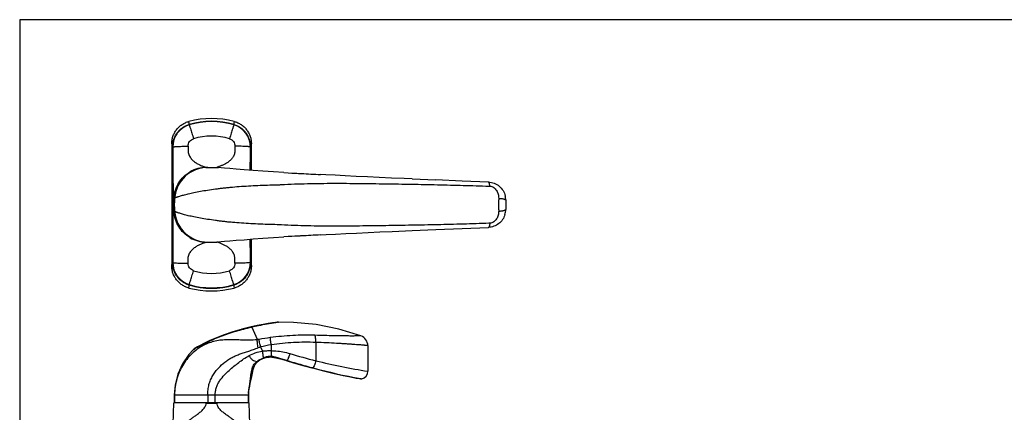
# Model space of a CAD drawing. Units: millimetres. Extents: x 1466 to 2060, y 195 to 615.
# Drawn here: x 1466 to 1849, y 463 to 615 of the extents above; entities that cross this region are included whole.
import ezdxf

# ---------------------------------------------------------------- set-up
doc = ezdxf.new("R2010")
doc.units = ezdxf.units.MM

msp = doc.modelspace()

# ---------------------------------------------------------------- linework, layer by layer
for p, q in [((1465.82855, 615.14555), (1465.82855, 195.14555)), ((2059.82855, 615.14555), (1465.82855, 615.14555))]:
    msp.add_line(p, q)
at = {"color": 7, "linetype": 'Continuous'}
for p, q in [((1531.78457, 574.32105), (1531.76492, 574.31519)), ((1549.20407, 574.31519), (1549.18441, 574.32105)), ((1524.98449, 566.86766), (1524.98449, 519.58304)), ((1525.33333, 565.76424), (1525.33333, 520.68646)), ((1525.36434, 565.6664), (1525.36434, 520.78429)), ((1555.60465, 556.61702), (1555.60465, 565.6664)), ((1555.63565, 556.61456), (1555.63565, 565.76424)), ((1555.98449, 556.58696), (1555.98449, 566.86766)), ((1538.42007, 557.72535), (1542.54891, 557.72535)), ((1541.91818, 557.72535), (1543.14796, 557.66705)), ((1544.17489, 557.57348), (1543.14795, 557.66705)), ((1618.57804, 553.25181), (1627.75006, 552.85424)), ((1525.87596, 541.2523), (1525.87596, 545.1984)), ((1654.98449, 545.03282), (1654.98449, 541.41788)), ((1638.00384, 534.02171), (1648.24912, 534.42604)), ((1541.91818, 528.72535), (1543.14804, 528.78365)), ((1555.60465, 520.78429), (1555.60465, 529.83367)), ((1555.63565, 520.68646), (1555.63565, 529.83612)), ((1555.98449, 519.58304), (1555.98449, 529.86372)), ((1564.56139, 530.48387), (1568.55788, 530.72418)), ((1538.42007, 528.72535), (1542.54891, 528.72535)), ((1531.76491, 512.13551), (1531.78457, 512.12965)), ((1549.18441, 512.12965), (1549.20406, 512.13551)), ((1552.34757, 494.82253), (1548.72374, 493.79532)), ((1555.91816, 495.69992), (1552.32635, 494.81699)), ((1555.91816, 495.69991), (1555.91832, 495.69995)), ((1558.30333, 496.22917), (1555.91832, 495.69995)), ((1560.61004, 496.68482), (1558.27274, 496.22275)), ((1562.5845, 497.02883), (1560.57378, 496.6781)), ((1564.20209, 497.27793), (1562.54603, 497.02255)), ((1565.37442, 497.43956), (1564.16647, 497.27276)), ((1566.02971, 497.52285), (1565.34745, 497.43602)), ((1566.23108, 497.54743), (1566.01939, 497.52159)), ((1566.53477, 497.5689), (1566.23108, 497.54743)), ((1542.43861, 491.53943), (1539.82672, 490.40045)), ((1545.42715, 492.69475), (1542.42396, 491.53338)), ((1548.74295, 493.80124), (1545.41016, 492.68862)), ((1534.32918, 487.61188), (1534.11477, 487.49283)), ((1534.98253, 487.9701), (1534.32918, 487.61188)), ((1536.09733, 488.5651), (1534.97958, 487.9685)), ((1537.71117, 489.3891), (1536.0908, 488.56168)), ((1539.83895, 490.40607), (1537.70148, 489.38428)), ((1601.30558, 488.45246), (1601.30558, 478.47627)), ((1558.65089, 482.4354), (1559.30351, 482.93402)), ((1559.30351, 482.93402), (1560.1766, 483.35489)), ((1560.157, 483.34776), (1560.84102, 483.57004)), ((1560.83938, 483.56951), (1560.83983, 483.56965)), ((1560.83982, 483.56966), (1561.71872, 483.8232)), ((1560.84101, 483.57005), (1560.84141, 483.57017)), ((1563.61211, 484.03728), (1563.61204, 484.03729)), ((1563.61211, 484.03729), (1563.90541, 484.00522)), ((1563.90526, 484.00524), (1565.48759, 483.75068)), ((1567.27462, 483.36233), (1567.28566, 483.35992)), ((1568.69435, 482.96994), (1569.00348, 482.87534)), ((1568.9801, 482.88254), (1569.55903, 482.70214)), ((1556.53349, 478.38805), (1556.72475, 479.13166)), ((1556.72159, 479.12072), (1556.96583, 479.91843)), ((1556.96208, 479.90745), (1557.23072, 480.63529)), ((1557.23073, 480.63529), (1557.23102, 480.63601)), ((1557.23112, 480.63597), (1557.47556, 481.10218)), ((1558.01147, 481.79753), (1558.65164, 482.43615)), ((1558.65079, 482.43539), (1558.65164, 482.43615)), ((1569.53571, 482.70951), (1569.91753, 482.58767)), ((1569.89455, 482.59501), (1570.25697, 482.48119)), ((1570.23746, 482.4872), (1570.32041, 482.46166)), ((1570.32041, 482.46166), (1570.32028, 482.4617)), ((1570.3204, 482.46166), (1573.30964, 481.56536)), ((1573.30964, 481.56536), (1576.54349, 480.64144)), ((1579.45996, 479.84851), (1579.77809, 479.76369)), ((1579.77809, 479.76369), (1584.04191, 478.66308)), ((1556.00997, 475.82404), (1556.24901, 477.05582)), ((1556.12512, 476.41836), (1556.24677, 477.04495)), ((1556.24677, 477.04495), (1556.38206, 477.71011)), ((1556.37964, 477.69919), (1556.53619, 478.39889)), ((1584.02476, 478.66734), (1588.15556, 477.6788)), ((1588.14412, 477.68143), (1591.71317, 476.88806)), ((1591.70967, 476.88878), (1594.60464, 476.28619)), ((1594.60372, 476.28637), (1596.73365, 475.86625)), ((1596.73304, 475.86637), (1598.03495, 475.61922)), ((1598.03461, 475.61928), (1598.47237, 475.53782)), ((1554.99252, 470.89069), (1555.10071, 471.53411)), ((1555.0977, 471.51801), (1555.21616, 472.11529)), ((1555.21314, 472.10092), (1555.33523, 472.66608)), ((1555.33229, 472.65292), (1555.57006, 473.71513)), ((1555.5675, 473.70374), (1555.6834, 474.231)), ((1525.98449, 469.28367), (1525.98449, 466.28367)), ((1554.86748, 469.28367), (1554.98449, 469.28367)), ((1554.98449, 469.28367), (1555.05326, 471.25297)), ((1554.98449, 466.28367), (1554.98449, 469.28367)), ((1525.36434, 453.08367), (1525.87596, 466.28367)), ((1555.09303, 466.28367), (1525.87596, 466.28367)), ((1555.60465, 453.08367), (1555.09302, 466.28367))]:
    msp.add_line(p, q, dxfattribs=at)
at = {"color": 9, "linetype": 'Continuous'}
for p, q in [((1531.78457, 574.32105), (1531.78802, 574.255)), ((1532.25525, 572.87228), (1532.26879, 572.82993)), ((1548.71373, 572.87228), (1548.70019, 572.82993)), ((1549.18441, 574.32105), (1549.18096, 574.255)), ((1525.36434, 565.6664), (1525.36907, 565.65146)), ((1525.36907, 565.65146), (1525.36912, 565.66583)), ((1525.36907, 565.65146), (1525.37234, 564.04498)), ((1531.36457, 565.96548), (1531.36783, 564.359)), ((1549.60441, 565.96548), (1549.60115, 564.359)), ((1555.59991, 565.65146), (1555.59665, 564.04498)), ((1555.59986, 565.66583), (1555.59991, 565.65146)), ((1555.60465, 565.6664), (1555.59991, 565.65146)), ((1566.95794, 551.0155), (1567.01096, 551.0171)), ((1648.4232, 550.45107), (1648.76566, 550.4394)), ((1567.01096, 535.4336), (1566.95794, 535.43519)), ((1648.76566, 536.0113), (1648.4232, 535.99962)), ((1525.36907, 520.79924), (1525.37234, 522.40572)), ((1531.36457, 520.48522), (1531.36783, 522.0917)), ((1549.60441, 520.48522), (1549.60115, 522.0917)), ((1555.59991, 520.79924), (1555.59665, 522.40572)), ((1525.36434, 520.78429), (1525.36907, 520.79924)), ((1525.36912, 520.78486), (1525.36907, 520.79924)), ((1555.59991, 520.79924), (1555.59986, 520.78486)), ((1555.60465, 520.78429), (1555.59991, 520.79924)), ((1532.25525, 513.57842), (1532.26879, 513.62077)), ((1548.71373, 513.57842), (1548.70019, 513.62077)), ((1531.78457, 512.12965), (1531.78802, 512.19569)), ((1549.18441, 512.12965), (1549.18096, 512.19569)), ((1555.91832, 495.69995), (1556.11604, 495.68471)), ((1555.93431, 495.64141), (1556.11601, 495.6847)), ((1556.11601, 495.6847), (1558.22447, 490.98837)), ((1566.26231, 497.53546), (1566.53477, 497.5689)), ((1558.22447, 490.98837), (1558.3267, 490.76204)), ((1533.44322, 486.98341), (1534.13662, 487.37135)), ((1534.86834, 487.77308), (1534.93196, 487.80763)), ((1559.60043, 487.93386), (1560.30572, 486.36495)), ((1563.73416, 488.76217), (1563.73415, 486.50828)), ((1581.06101, 489.69884), (1581.06106, 482.56132)), ((1563.73418, 486.50828), (1563.69307, 484.38338)), ((1568.72783, 483.07324), (1568.80728, 483.04629)), ((1569.5304, 482.80444), (1569.90493, 482.68098)), ((1569.90493, 482.68097), (1569.83011, 482.61567)), ((1570.38388, 482.5294), (1570.32041, 482.46166)), ((1579.58377, 479.91673), (1579.45996, 479.84851)), ((1579.48538, 479.94266), (1579.58377, 479.91673)), ((1579.90813, 479.83053), (1579.77809, 479.76369)), ((1598.50389, 475.62703), (1598.53464, 475.62135)), ((1598.53464, 475.62135), (1598.9468, 475.54559)), ((1525.98449, 469.28367), (1554.86748, 469.28367)), ((1526.10151, 469.28365), (1526.10151, 466.28367)), ((1554.86743, 466.28367), (1554.86743, 469.28367)), ((1538.40539, 466.03987), (1532.11534, 466.28367)), ((1538.40539, 466.03987), (1542.56359, 466.03987)), ((1548.85365, 466.28367), (1542.56359, 466.03987))]:
    msp.add_line(p, q, dxfattribs=at)
at = {"color": 7, "linetype": 'Continuous'}
for points in [[(1568.55788, 555.72652), (1564.54056, 555.96818), (1560.44745, 556.24988), (1556.62914, 556.53594), (1553.16339, 556.81023), (1550.12124, 557.06041), (1547.57144, 557.27629), (1545.57636, 557.44927), (1544.17489, 557.57348)], [(1618.57804, 553.25181), (1615.48663, 553.38944), (1610.52271, 553.61431), (1605.74574, 553.83524), (1601.15531, 554.05177), (1596.75241, 554.26343), (1592.54351, 554.46956), (1588.57797, 554.66742), (1584.96941, 554.85099), (1582.86252, 554.96009)], [(1648.24912, 552.02466), (1637.99141, 552.42949), (1627.75006, 552.85424)], [(1582.86159, 531.49056), (1585.06308, 531.60452), (1588.69556, 531.7892), (1592.6902, 531.98838), (1596.93308, 532.19603), (1601.37685, 532.40948), (1606.0139, 532.62798), (1610.8414, 532.85096), (1618.60829, 533.20023)], [(1618.60829, 533.20023), (1627.7561, 533.59672), (1638.00384, 534.02171)], [(1543.14803, 528.78365), (1544.17577, 528.8773), (1545.57864, 529.00163), (1547.57584, 529.17479), (1550.12843, 529.39089), (1553.17387, 529.64132), (1556.64311, 529.91584), (1560.46494, 530.20208), (1564.56139, 530.48387)], [(1598.63207, 492.22611), (1589.9766, 494.83573), (1581.16253, 496.60784), (1572.43988, 497.48071), (1566.53477, 497.5689)], [(1533.44333, 486.98356), (1531.71171, 485.06058), (1529.16934, 481.33363), (1527.36236, 477.33615), (1526.29936, 473.16466), (1525.98449, 469.28367)], [(1558.65079, 482.43539), (1559.28656, 482.92337), (1560.157, 483.34776)], [(1561.69373, 483.81664), (1562.82796, 484.03283), (1563.61187, 484.03731)], [(1561.71872, 483.8232), (1562.85384, 484.03513), (1563.61204, 484.03729)], [(1565.4765, 483.75309), (1567.26163, 483.36591), (1568.69437, 482.96994)], [(1557.23102, 480.63601), (1557.46849, 481.09112), (1558.01147, 481.79753)], [(1557.47556, 481.10218), (1558.02277, 481.80996), (1558.60892, 482.39353)], [(1573.28558, 481.57241), (1576.51949, 480.64812), (1579.45996, 479.84851)], [(1555.68102, 474.22018), (1555.79161, 474.73998), (1555.90004, 475.26905), (1556.0121, 475.83451)], [(1555.6834, 474.231), (1555.79385, 474.75038), (1555.90218, 475.2794)], [(1554.88254, 469.88488), (1554.90897, 470.20851), (1554.99252, 470.89069)]]:
    msp.add_lwpolyline(points, dxfattribs=at)
for centre, radius, start, end in [((1540.48449, 541.72535), 35, 75.4785319, 104.5214681), ((1540.48449, 544.79575), 30.88309, 73.6271557, 106.3728457), ((1540.48449, 545.03077), 30.55505, 73.4573079, 106.5426929), ((1534.28559, 565.89611), 8.89098, 106.3753594, 106.5838561), ((1546.68359, 565.89676), 8.8903, 73.41581, 73.6246404), ((1539.0508, 544.72535), 13, 90, 174.9377864), ((1538.41539, 545.17631), 12.54904, 89.9786295, 120.1347082), ((1538.39346, 545.19806), 12.51751, 176.8440994, 179.9984443), ((1555.98263, 543.22535), 29.99814, 174.9375397, 185.0624603), ((1647.98998, 545.03285), 6.99451, 359.9997397, 13.2979681), ((1538.39225, 541.25264), 12.51628, 180.0015779, 183.1562512), ((1539.0508, 541.72535), 13, 185.0622136, 270), ((1647.99019, 541.41784), 6.9943, 343.1891682, 0.000316), ((1538.41539, 541.27439), 12.54904, 239.8652918, 270.0213705), ((1540.48449, 544.72535), 35, 255.4785319, 284.5214681), ((1534.2854, 520.55393), 8.8903, 253.41581, 253.6246404), ((1540.48449, 541.65495), 30.88309, 253.6271557, 286.3728457), ((1540.48449, 541.41993), 30.55505, 253.4573079, 286.5426929), ((1546.68339, 520.55459), 8.89098, 286.3753594, 286.5838561), ((1597.30558, 488.45246), 4, 359.999999, 70.632699), ((1535.57414, 484.87173), 2.99999, 119.1079686, 135.2562308), ((1598.69031, 476.71786), 1.2, 259.5357846, 282.3415877), ((1598.30558, 478.47627), 3, 282.3415876, 0), ((1574.73543, 468.82671), 19.87321, 177.3056585, 178.6824412)]:
    msp.add_arc(centre, radius, start, end, dxfattribs=at)
at = {"color": 9, "linetype": 'Continuous'}
for centre, radius, start, end in [((1429.55492, 568.91828), 102.37234, 3.0842935, 3.7463419), ((1540.48449, 545.51614), 30.02597, 73.1640238, 106.8359765), ((1651.41341, 568.91832), 102.37168, 176.2536544, 176.9157071), ((1534.37619, 565.62755), 9.00725, 106.6988017, 179.7564555), ((1546.5928, 565.62755), 9.00725, 0.2435454, 73.3011972), ((1540.48449, 545.6281), 24.26815, 73.2571539, 106.7428465), ((607.66121, 565.58763), 947.93669, 359.45792801, 359.90675816), ((1281.92453, 543.22535), 370.30695, 359.7025758, 0.2974242), ((605.48503, 520.85109), 950.11289, 0.09375049, 0.54155039), ((1534.37619, 520.82315), 9.00725, 180.2435436, 253.301199), ((1540.48449, 540.8226), 24.26815, 253.257154, 286.7428465), ((1546.5928, 520.82315), 9.00725, 286.6988035, 359.7564537), ((1429.55558, 517.53238), 102.37168, 356.2536544, 356.9157071), ((1540.48449, 540.93456), 30.02597, 253.1640238, 286.8359764), ((1651.41407, 517.53242), 102.37234, 183.0842935, 183.7463419), ((1576.73884, 413.34374), 84.84105, 97.0932253, 97.6352107), ((1556.01734, 507.38139), 16.77899, 277.4118198, 277.742897), ((1556.03654, 507.23968), 16.63599, 277.7431239, 277.9125702), ((1572.8279, 418.54144), 73.63923, 97.3887836, 100.8215762), ((1581.7651, 401.4861), 98.20768, 118.5239727, 119.0109796), ((1563.1401, 480.0204), 4.39788, 78.183391, 82.7767917), ((1593.61372, 556.0127), 77.06787, 251.2234728, 251.7903507), ((1647.05301, 740.00248), 265.76473, 253.3551562, 255.6224907), ((1562.20797, 477.50948), 6.26709, 126.4276959, 130.0242565), ((1562.20959, 477.50735), 6.26977, 123.2047922, 126.4280161), ((1577.3061, 505.2347), 23.73706, 251.8323893, 253.0449866), ((1642.81122, 720.06159), 248.32894, 253.0427033, 255.2259478), ((1561.26443, 410.33614), 71.95177, 74.9825172, 75.2497726), ((1642.16011, 711.99146), 240.36224, 254.9897201, 259.5354708), ((1652.31136, 783.45471), 309.21423, 256.6779792, 260.5055019), ((1567.1465, 469.07349), 12.29679, 176.1955123, 176.7764763), ((1542.02709, 465.94421), 3.62296, 174.6236668, 178.4869921), ((1538.94189, 465.94421), 3.62296, 1.5130079, 5.3763332)]:
    msp.add_arc(centre, radius, start, end, dxfattribs=at)
at = {"color": 7, "linetype": 'Continuous'}
for points, knots in [([(1524.98449, 566.86766), (1524.98449, 567.36158), (1525.06501, 568.35131), (1525.42484, 569.79519), (1526.015, 571.16166), (1526.82061, 572.41322), (1527.82069, 573.51566), (1528.98881, 574.43838), (1530.29287, 575.15547), (1531.23037, 575.48339), (1531.7085, 575.60723)], [0, 0, 0, 0, 0.125002112, 0.2500043, 0.375005112, 0.500005363, 0.625004727, 0.750003647, 0.875001637, 1, 1, 1, 1]), ([(1549.26049, 575.60723), (1549.73861, 575.48339), (1550.67611, 575.15547), (1551.98018, 574.43838), (1553.1483, 573.51566), (1554.14838, 572.41322), (1554.95398, 571.16166), (1555.54415, 569.79519), (1555.90397, 568.35131), (1555.98449, 567.36158), (1555.98449, 566.86766)], [0, 0, 0, 0, 0.124998366, 0.249996366, 0.37499528, 0.499994654, 0.624994894, 0.749995712, 0.87499789, 1, 1, 1, 1]), ([(1525.33333, 565.76424), (1525.33333, 566.2448), (1525.40954, 567.20767), (1525.75028, 568.61447), (1526.30963, 569.94993), (1527.07424, 571.17938), (1528.02532, 572.27105), (1529.13912, 573.19631), (1530.38675, 573.93057), (1531.28737, 574.2801), (1531.74794, 574.41725)], [0, 0, 0, 0, 0.124999801, 0.250003246, 0.375004916, 0.500002713, 0.625000108, 0.750001249, 0.875000289, 1, 1, 1, 1]), ([(1531.76492, 574.31519), (1531.30517, 574.17745), (1530.40624, 573.82699), (1529.16118, 573.09202), (1528.04983, 572.16669), (1527.10097, 571.07555), (1526.3382, 569.84714), (1525.78024, 568.5131), (1525.44036, 567.108), (1525.36434, 566.14635), (1525.36434, 565.6664)], [0, 0, 0, 0, 0.124998581, 0.249997996, 0.37499922, 0.499996798, 0.624994693, 0.749996453, 0.874999977, 1, 1, 1, 1]), ([(1555.60465, 565.6664), (1555.60465, 566.14635), (1555.52863, 567.10799), (1555.18875, 568.5131), (1554.63078, 569.84713), (1553.86802, 571.07555), (1552.91916, 572.16669), (1551.80781, 573.09201), (1550.56276, 573.82699), (1549.66383, 574.17745), (1549.20407, 574.31519)], [0, 0, 0, 0, 0.124999531, 0.250002706, 0.375005038, 0.500003285, 0.625000503, 0.750001137, 0.875000887, 1, 1, 1, 1]), ([(1549.22109, 574.41724), (1549.68166, 574.28008), (1550.58228, 573.93055), (1551.82988, 573.19629), (1552.94368, 572.27104), (1553.89475, 571.17936), (1554.65936, 569.94991), (1555.21871, 568.61446), (1555.55944, 567.20767), (1555.63565, 566.2448), (1555.63565, 565.76424)], [0, 0, 0, 0, 0.12500121, 0.249999003, 0.374996986, 0.499996729, 0.624997078, 0.749996222, 0.87499892, 1, 1, 1, 1]), ([(1525.89494, 545.88719), (1525.95166, 546.91623), (1526.322, 548.96908), (1527.61425, 551.81138), (1529.5625, 554.25112), (1531.22414, 555.51186), (1532.11534, 556.02932)], [0, 0, 0, 0, 0.250017084, 0.50000935, 0.749999717, 1, 1, 1, 1]), ([(1648.2448, 552.02477), (1649.00204, 551.99611), (1650.51844, 551.6887), (1652.51453, 550.52809), (1654.03333, 548.79558), (1654.62372, 547.3746), (1654.79695, 546.6417)], [0, 0, 0, 0, 0.250680554, 0.501349701, 0.750867983, 1, 1, 1, 1]), ([(1532.11534, 530.42138), (1531.22414, 530.93884), (1529.56251, 532.19959), (1527.61427, 534.63932), (1526.32202, 537.48162), (1525.95168, 539.53447), (1525.89495, 540.56351)], [0, 0, 0, 0, 0.250000267, 0.499990621, 0.749982866, 1, 1, 1, 1]), ([(1654.68559, 539.395), (1654.47799, 538.70789), (1653.84439, 537.3879), (1652.33657, 535.79528), (1650.4115, 534.73473), (1648.96653, 534.45324), (1648.2448, 534.42593)], [0, 0, 0, 0, 0.249076168, 0.498670408, 0.749376182, 1, 1, 1, 1]), ([(1531.7085, 510.84347), (1531.23037, 510.96731), (1530.29287, 511.29523), (1528.98881, 512.01231), (1527.82069, 512.93504), (1526.82061, 514.03748), (1526.015, 515.28904), (1525.42484, 516.65551), (1525.06501, 518.09939), (1524.98449, 519.08912), (1524.98449, 519.58304)], [0, 0, 0, 0, 0.124998366, 0.249996366, 0.37499528, 0.499994654, 0.624994894, 0.749995712, 0.87499789, 1, 1, 1, 1]), ([(1531.74789, 512.03346), (1531.28732, 512.17062), (1530.3867, 512.52015), (1529.1391, 513.25441), (1528.0253, 514.17966), (1527.07423, 515.27134), (1526.30962, 516.50078), (1525.75027, 517.83624), (1525.40955, 519.24303), (1525.33333, 520.2059), (1525.33333, 520.68646)], [0, 0, 0, 0, 0.12500121, 0.249999003, 0.374996986, 0.499996729, 0.624997078, 0.749996222, 0.87499892, 1, 1, 1, 1]), ([(1525.36434, 520.78429), (1525.36434, 520.30435), (1525.44036, 519.34271), (1525.78023, 517.9376), (1526.3382, 516.60356), (1527.10097, 515.37515), (1528.04983, 514.28401), (1529.16117, 513.35869), (1530.40622, 512.62371), (1531.30515, 512.27325), (1531.76491, 512.13551)], [0, 0, 0, 0, 0.124999531, 0.250002706, 0.375005038, 0.500003285, 0.625000503, 0.750001137, 0.875000887, 1, 1, 1, 1]), ([(1549.20406, 512.13551), (1549.66382, 512.27325), (1550.56275, 512.6237), (1551.8078, 513.35868), (1552.91915, 514.284), (1553.86801, 515.37515), (1554.63078, 516.60356), (1555.18875, 517.93759), (1555.52862, 519.3427), (1555.60465, 520.30434), (1555.60465, 520.78429)], [0, 0, 0, 0, 0.124998581, 0.249997996, 0.37499922, 0.499996798, 0.624994693, 0.749996453, 0.874999977, 1, 1, 1, 1]), ([(1555.63565, 520.68646), (1555.63565, 520.2059), (1555.55944, 519.24303), (1555.21871, 517.83623), (1554.65935, 516.50076), (1553.89474, 515.27132), (1552.94367, 514.17965), (1551.82986, 513.25439), (1550.58223, 512.52012), (1549.68161, 512.1706), (1549.22104, 512.03344)], [0, 0, 0, 0, 0.124999801, 0.250003246, 0.375004916, 0.500002713, 0.625000108, 0.750001249, 0.875000289, 1, 1, 1, 1]), ([(1555.98449, 519.58304), (1555.98449, 519.08912), (1555.90397, 518.09939), (1555.54415, 516.65551), (1554.95398, 515.28904), (1554.14838, 514.03748), (1553.1483, 512.93504), (1551.98018, 512.01231), (1550.67611, 511.29523), (1549.73861, 510.96731), (1549.26049, 510.84347)], [0, 0, 0, 0, 0.125002112, 0.2500043, 0.375005112, 0.500005363, 0.625004727, 0.750003647, 0.875001637, 1, 1, 1, 1]), ([(1554.88254, 469.88486), (1554.88168, 469.87214), (1554.87973, 469.84682), (1554.87757, 469.81279), (1554.87328, 469.78257), (1554.87296, 469.77229), (1554.86983, 469.76404), (1554.86916, 469.76496)], [0, 0, 0, 0, 0.315695448, 0.619410197, 0.882961354, 0.97191329, 1, 1, 1, 1]), ([(1554.86916, 469.76496), (1554.8711, 469.76234), (1554.87541, 469.75687), (1554.88221, 469.75918), (1554.88419, 469.76091)], [0, 0, 0, 0, 0.553282966, 1, 1, 1, 1])]:
    msp.add_open_spline(points, degree=3, knots=knots, dxfattribs=at)
at = {"color": 9, "linetype": 'Continuous'}
for points, knots in [([(1531.78802, 574.255), (1531.81195, 574.19992), (1531.86737, 574.04663), (1531.96734, 573.75745), (1532.10082, 573.3523), (1532.20025, 573.04422), (1532.25525, 572.87228)], [0, 0, 0, 0, 0.123430015, 0.334657211, 0.629000917, 1, 1, 1, 1]), ([(1532.26879, 572.82993), (1532.45937, 572.2335), (1532.8711, 570.9137), (1533.27506, 569.59152), (1533.49343, 568.86736)], [0, 0, 0, 0, 0.452902859, 1, 1, 1, 1]), ([(1548.70019, 572.82993), (1548.50962, 572.2335), (1548.09788, 570.9137), (1547.69392, 569.59152), (1547.47555, 568.86736)], [0, 0, 0, 0, 0.452902859, 1, 1, 1, 1]), ([(1549.18096, 574.255), (1549.15703, 574.19992), (1549.10161, 574.04663), (1549.00164, 573.75745), (1548.86816, 573.3523), (1548.76874, 573.04422), (1548.71373, 572.87228)], [0, 0, 0, 0, 0.123430001, 0.334657194, 0.629000904, 1, 1, 1, 1]), ([(1531.36457, 565.96548), (1531.36392, 566.28545), (1531.46382, 566.93017), (1531.90617, 567.79999), (1532.59967, 568.4875), (1533.18682, 568.775), (1533.49343, 568.86736)], [0, 0, 0, 0, 0.249924727, 0.499865244, 0.749882272, 1, 1, 1, 1]), ([(1547.47555, 568.86736), (1547.78216, 568.775), (1548.36931, 568.4875), (1549.06282, 567.79999), (1549.50517, 566.93017), (1549.60507, 566.28545), (1549.60441, 565.96548)], [0, 0, 0, 0, 0.250117727, 0.500134755, 0.750075272, 1, 1, 1, 1]), ([(1524.98449, 566.86766), (1525.01355, 566.77555), (1525.12964, 566.40768), (1525.24598, 566.0399), (1525.33333, 565.76424)], [0, 0, 0, 0, 0.250386139, 1, 1, 1, 1]), ([(1525.36907, 565.65146), (1525.37371, 565.65774), (1525.39007, 565.66943), (1525.44084, 565.69175), (1525.48764, 565.70334), (1525.52286, 565.71128)], [0, 0, 0, 0, 0.140483016, 0.350685034, 1, 1, 1, 1]), ([(1525.37234, 564.04498), (1525.37448, 562.99411), (1525.38037, 560.90354), (1525.39676, 558.30182), (1525.41684, 556.24879), (1525.43537, 554.74563), (1525.45784, 553.28063), (1525.48458, 551.86774), (1525.51597, 550.52543), (1525.55233, 549.27758), (1525.58798, 548.30927), (1525.62, 547.60368), (1525.64445, 547.13504), (1525.67004, 546.71155), (1525.69664, 546.3361), (1525.72406, 546.01141), (1525.75221, 545.74003), (1525.78059, 545.52356), (1525.80922, 545.36388), (1525.8346, 545.26543), (1525.8574, 545.21677), (1525.8696, 545.20191), (1525.87596, 545.1984)], [0, 0, 0, 0, 0.167036889, 0.332295931, 0.413549877, 0.493380982, 0.571242366, 0.646438099, 0.717998809, 0.784660071, 0.844866774, 0.87201309, 0.896928387, 0.91945737, 0.939448376, 0.956756748, 0.97124481, 0.982820515, 0.991427384, 0.997076061, 0.998845272, 1, 1, 1, 1]), ([(1525.52286, 565.71128), (1525.59322, 565.72714), (1525.76367, 565.75464), (1526.06122, 565.78924), (1526.43943, 565.82216), (1526.71806, 565.84108), (1526.8699, 565.85037)], [0, 0, 0, 0, 0.159672804, 0.381741901, 0.663214593, 1, 1, 1, 1]), ([(1526.8699, 565.85037), (1527.1815, 565.86945), (1527.85794, 565.90192), (1529.35609, 565.94944), (1530.54285, 565.96381), (1531.36457, 565.96548)], [0, 0, 0, 0, 0.208280896, 0.451775438, 1, 1, 1, 1]), ([(1531.36783, 564.359), (1531.36989, 563.82378), (1531.57361, 562.77245), (1532.18908, 561.6169), (1532.81935, 560.83657), (1533.33848, 560.32441), (1533.89543, 559.8735), (1534.47829, 559.47619), (1535.07638, 559.12514), (1535.6792, 558.81335), (1536.27504, 558.53665), (1536.84771, 558.29129), (1537.30208, 558.10728), (1537.63773, 557.97801), (1537.85849, 557.89593), (1538.0504, 557.82723), (1538.20649, 557.77476), (1538.31146, 557.74264), (1538.37305, 557.72863), (1538.39603, 557.72535), (1538.40539, 557.72535)], [0, 0, 0, 0, 0.155347749, 0.303859763, 0.375593537, 0.445911423, 0.515112742, 0.583310999, 0.650461427, 0.716282874, 0.780222709, 0.841101418, 0.897099494, 0.922499047, 0.945495577, 0.96546186, 0.981653315, 0.993304049, 0.997282227, 1, 1, 1, 1]), ([(1549.60115, 564.359), (1549.59932, 563.88447), (1549.43802, 562.95002), (1548.84981, 561.70057), (1548.02418, 560.66141), (1547.05132, 559.83186), (1546.00545, 559.17217), (1544.94872, 558.64324), (1543.96071, 558.22116), (1543.33083, 557.97559), (1543.04307, 557.87199)], [0, 0, 0, 0, 0.144770485, 0.28405167, 0.417436386, 0.546531622, 0.67230277, 0.793805363, 0.906690887, 1, 1, 1, 1]), ([(1554.09908, 565.85037), (1553.78748, 565.86945), (1553.11104, 565.90192), (1551.61289, 565.94944), (1550.42613, 565.96381), (1549.60441, 565.96548)], [0, 0, 0, 0, 0.208280899, 0.451775442, 1, 1, 1, 1]), ([(1555.44612, 565.71128), (1555.37577, 565.72714), (1555.20532, 565.75464), (1554.90776, 565.78924), (1554.52956, 565.82216), (1554.25093, 565.84108), (1554.09908, 565.85037)], [0, 0, 0, 0, 0.159672796, 0.381741891, 0.663214585, 1, 1, 1, 1]), ([(1555.59991, 565.65146), (1555.59527, 565.65774), (1555.57891, 565.66943), (1555.52814, 565.69175), (1555.48134, 565.70334), (1555.44612, 565.71128)], [0, 0, 0, 0, 0.140483004, 0.350685015, 1, 1, 1, 1]), ([(1555.98449, 566.86766), (1555.95544, 566.77555), (1555.83934, 566.40768), (1555.723, 566.0399), (1555.63565, 565.76424)], [0, 0, 0, 0, 0.250386117, 1, 1, 1, 1]), ([(1543.04307, 557.87199), (1542.98545, 557.85125), (1542.881, 557.81426), (1542.74183, 557.76818), (1542.64803, 557.74026), (1542.59275, 557.72816), (1542.57204, 557.72533), (1542.54891, 557.72535)], [0, 0, 0, 0, 0.36579226, 0.661745914, 0.87587492, 0.949538376, 1, 1, 1, 1]), ([(1648.76566, 550.4394), (1648.74536, 550.659), (1648.70742, 550.97035), (1648.62988, 551.35521), (1648.56779, 551.58424), (1648.4995, 551.76814), (1648.42549, 551.90487), (1648.34564, 551.99605), (1648.27877, 552.02352), (1648.24912, 552.02467)], [0, 0, 0, 0, 0.382251031, 0.542776689, 0.680135309, 0.793210608, 0.882003955, 0.948562708, 1, 1, 1, 1]), ([(1526.10151, 545.87243), (1526.10177, 545.87371), (1526.10594, 545.87363), (1526.10996, 545.87626), (1526.11993, 545.87988), (1526.13598, 545.88689), (1526.16111, 545.89695), (1526.1931, 545.90991), (1526.24986, 545.93248), (1526.33819, 545.96704), (1526.46501, 546.01556), (1526.61925, 546.07327), (1526.8006, 546.13951), (1527.00871, 546.21353), (1527.24324, 546.29451), (1527.60704, 546.41616), (1528.12509, 546.58049), (1528.82148, 546.78804), (1529.61388, 547.01079), (1530.49898, 547.24484), (1531.85134, 547.58053), (1533.74375, 548.00951), (1536.24583, 548.484), (1539.02276, 548.93356), (1541.49346, 549.28853), (1543.58099, 549.56045), (1545.21839, 549.75954), (1546.89791, 549.94366), (1549.20743, 550.16411), (1552.16753, 550.39083), (1555.78811, 550.60835), (1560.72812, 550.83913), (1564.45955, 550.95631), (1566.95794, 551.0155)], [0, 0, 0, 0, 0.000094284, 0.000211875, 0.000376198, 0.000844344, 0.001497325, 0.002333728, 0.003352144, 0.005929442, 0.009218113, 0.013206482, 0.017881918, 0.023230479, 0.029237629, 0.035888923, 0.05107055, 0.068680434, 0.088626133, 0.110807238, 0.13512374, 0.189753979, 0.251612691, 0.31992034, 0.393907153, 0.432761344, 0.472706327, 0.513618723, 0.555383343, 0.641082898, 0.729067312, 0.818621992, 1, 1, 1, 1]), ([(1567.65939, 551.05407), (1571.04333, 551.24637), (1577.81709, 551.48829), (1587.97645, 551.58525), (1596.43542, 551.52567), (1603.19366, 551.44055), (1609.93535, 551.34657), (1618.34269, 551.21612), (1628.40457, 551.01637), (1638.42793, 550.76828), (1645.09622, 550.56462), (1648.4232, 550.45107)], [0, 0, 0, 0, 0.125868565, 0.251651542, 0.377276146, 0.440000294, 0.502646275, 0.627659687, 0.752252855, 0.876377034, 1, 1, 1, 1]), ([(1648.76566, 550.4394), (1649.03787, 550.43012), (1649.58335, 550.32397), (1650.31222, 549.94061), (1650.92005, 549.3998), (1651.5605, 548.54707), (1652.0804, 547.30416), (1652.21953, 546.2393), (1652.22315, 545.70521)], [0, 0, 0, 0, 0.127230075, 0.254824653, 0.380342531, 0.504190213, 0.750501236, 1, 1, 1, 1]), ([(1652.22315, 545.70521), (1652.41241, 545.69718), (1652.77883, 545.67541), (1653.30414, 545.62422), (1653.77744, 545.55674), (1654.18549, 545.47533), (1654.5168, 545.38238), (1654.73912, 545.29221), (1654.86812, 545.21193), (1654.93298, 545.15508), (1654.97426, 545.09587), (1654.98449, 545.05269), (1654.98449, 545.03282)], [0, 0, 0, 0, 0.193866927, 0.375575158, 0.540004133, 0.682989353, 0.801029949, 0.891938338, 0.927191644, 0.956083122, 0.979662824, 1, 1, 1, 1]), ([(1525.37234, 522.40572), (1525.37446, 523.45659), (1525.38036, 525.54715), (1525.39676, 528.14887), (1525.41684, 530.2019), (1525.43537, 531.70507), (1525.45784, 533.17006), (1525.48458, 534.58294), (1525.51598, 535.92525), (1525.55233, 537.17311), (1525.58798, 538.14144), (1525.62, 538.84704), (1525.64445, 539.31567), (1525.67004, 539.73916), (1525.69664, 540.11461), (1525.72406, 540.4393), (1525.75221, 540.71067), (1525.78059, 540.92714), (1525.80923, 541.08683), (1525.8346, 541.18528), (1525.8574, 541.23394), (1525.8696, 541.24879), (1525.87596, 541.2523)], [0, 0, 0, 0, 0.167036819, 0.332295533, 0.413549553, 0.493380928, 0.571242144, 0.646436989, 0.717997268, 0.784659297, 0.844867643, 0.872014087, 0.896928987, 0.919457583, 0.939448571, 0.956757028, 0.971244929, 0.98282044, 0.991427588, 0.997076747, 0.99884583, 1, 1, 1, 1]), ([(1566.95794, 535.43519), (1564.45955, 535.49438), (1560.72812, 535.61157), (1555.78811, 535.84235), (1552.16753, 536.05986), (1549.20743, 536.28658), (1546.89791, 536.50704), (1545.21839, 536.69116), (1543.58099, 536.89025), (1541.49346, 537.16216), (1539.02276, 537.51714), (1536.24583, 537.9667), (1533.74375, 538.44119), (1531.85134, 538.87017), (1530.49898, 539.20586), (1529.61388, 539.43991), (1528.82148, 539.66266), (1528.12509, 539.87021), (1527.60704, 540.03454), (1527.24324, 540.15619), (1527.00871, 540.23716), (1526.8006, 540.31118), (1526.61925, 540.37743), (1526.46501, 540.43514), (1526.33819, 540.48365), (1526.24986, 540.51821), (1526.1931, 540.54079), (1526.16111, 540.55375), (1526.13598, 540.5638), (1526.11993, 540.57082), (1526.10996, 540.57444), (1526.10593, 540.57706), (1526.10177, 540.57699), (1526.10151, 540.57826)], [0, 0, 0, 0, 0.181378008, 0.270932688, 0.358917101, 0.444616657, 0.486381277, 0.527293673, 0.567238655, 0.606092846, 0.680079659, 0.748387309, 0.810246021, 0.86487626, 0.889192762, 0.911373867, 0.931319566, 0.948929449, 0.964111077, 0.970762371, 0.97676952, 0.982118082, 0.986793518, 0.990781887, 0.994070558, 0.996647856, 0.997666272, 0.998502675, 0.999155656, 0.999623802, 0.999788125, 0.999905716, 1, 1, 1, 1]), ([(1652.22315, 540.74549), (1652.21953, 540.2114), (1652.0804, 539.14654), (1651.5605, 537.90363), (1650.92006, 537.0509), (1650.31222, 536.5101), (1649.58335, 536.12674), (1649.03787, 536.02057), (1648.76566, 536.0113)], [0, 0, 0, 0, 0.249498591, 0.495809198, 0.619656523, 0.745174452, 0.872769047, 1, 1, 1, 1]), ([(1652.22315, 540.74549), (1652.41241, 540.75352), (1652.77883, 540.77529), (1653.30414, 540.82648), (1653.77744, 540.89396), (1654.18549, 540.97536), (1654.5168, 541.06831), (1654.73912, 541.15848), (1654.86812, 541.23877), (1654.93298, 541.29561), (1654.97426, 541.35482), (1654.98449, 541.398), (1654.98449, 541.41788)], [0, 0, 0, 0, 0.193866894, 0.375575094, 0.540004041, 0.682989239, 0.801029824, 0.891938221, 0.92719154, 0.95608304, 0.979662777, 1, 1, 1, 1]), ([(1648.4232, 535.99962), (1645.09622, 535.88608), (1638.42793, 535.68242), (1628.40458, 535.43433), (1618.34269, 535.23457), (1609.93535, 535.10414), (1603.19367, 535.01014), (1596.43543, 534.92503), (1587.97646, 534.86544), (1577.8171, 534.96241), (1571.04333, 535.20433), (1567.65939, 535.39663)], [0, 0, 0, 0, 0.12362296, 0.247747134, 0.372340295, 0.4973537, 0.559999684, 0.622723823, 0.748348421, 0.874131395, 1, 1, 1, 1]), ([(1648.76566, 536.0113), (1648.74536, 535.7917), (1648.70742, 535.48036), (1648.62988, 535.0955), (1648.56779, 534.86646), (1648.4995, 534.68257), (1648.42549, 534.54584), (1648.34565, 534.45466), (1648.27878, 534.42719), (1648.24912, 534.42604)], [0, 0, 0, 0, 0.382250616, 0.542776188, 0.680134817, 0.793210204, 0.882003712, 0.948562665, 1, 1, 1, 1]), ([(1531.36783, 522.0917), (1531.36989, 522.62692), (1531.57358, 523.67825), (1532.18905, 524.83381), (1532.81934, 525.61413), (1533.3385, 526.12628), (1533.89545, 526.57717), (1534.47829, 526.97451), (1535.07635, 527.32558), (1535.67917, 527.63736), (1536.27501, 527.91406), (1536.84769, 528.15942), (1537.30209, 528.34344), (1537.63778, 528.47268), (1537.85852, 528.55474), (1538.05037, 528.62347), (1538.20652, 528.67601), (1538.31167, 528.70807), (1538.37329, 528.72204), (1538.39616, 528.72537), (1538.40539, 528.72535)], [0, 0, 0, 0, 0.155347917, 0.303860075, 0.37559412, 0.44591257, 0.51511408, 0.583311553, 0.650460832, 0.716281914, 0.780222148, 0.841100307, 0.897100462, 0.922505414, 0.945502005, 0.965455305, 0.981646048, 0.993336042, 0.997318593, 1, 1, 1, 1]), ([(1543.04334, 528.57862), (1542.98564, 528.59938), (1542.8811, 528.63637), (1542.74196, 528.68243), (1542.6483, 528.71043), (1542.593, 528.72256), (1542.57216, 528.72535), (1542.54891, 528.72535)], [0, 0, 0, 0, 0.366035747, 0.661861624, 0.875190507, 0.948819343, 1, 1, 1, 1]), ([(1549.60115, 522.0917), (1549.59933, 522.5662), (1549.438, 523.50061), (1548.84983, 524.75001), (1548.02429, 525.78917), (1547.05151, 526.61876), (1546.00563, 527.27838), (1544.94895, 527.80735), (1543.96094, 528.22937), (1543.33112, 528.47507), (1543.04334, 528.57862)], [0, 0, 0, 0, 0.144768995, 0.284048936, 0.41743217, 0.546525728, 0.672297873, 0.7938007, 0.90668897, 1, 1, 1, 1]), ([(1524.98449, 519.58304), (1525.01355, 519.67515), (1525.12964, 520.04301), (1525.24598, 520.4108), (1525.33333, 520.68646)], [0, 0, 0, 0, 0.250386117, 1, 1, 1, 1]), ([(1525.36907, 520.79924), (1525.37371, 520.79295), (1525.39007, 520.78127), (1525.44084, 520.75895), (1525.48764, 520.74736), (1525.52286, 520.73942)], [0, 0, 0, 0, 0.140483004, 0.350685015, 1, 1, 1, 1]), ([(1525.52286, 520.73942), (1525.59322, 520.72356), (1525.76367, 520.69606), (1526.06122, 520.66145), (1526.43943, 520.62853), (1526.71806, 520.60962), (1526.8699, 520.60032)], [0, 0, 0, 0, 0.159672796, 0.381741891, 0.663214585, 1, 1, 1, 1]), ([(1526.8699, 520.60032), (1527.1815, 520.58125), (1527.85794, 520.54878), (1529.35609, 520.50125), (1530.54285, 520.48688), (1531.36457, 520.48522)], [0, 0, 0, 0, 0.208280899, 0.451775442, 1, 1, 1, 1]), ([(1533.49343, 517.58333), (1533.18682, 517.67569), (1532.59967, 517.9632), (1531.90617, 518.65071), (1531.46382, 519.52053), (1531.36392, 520.16525), (1531.36457, 520.48522)], [0, 0, 0, 0, 0.250117727, 0.500134755, 0.750075272, 1, 1, 1, 1]), ([(1532.26879, 513.62077), (1532.45937, 514.2172), (1532.8711, 515.537), (1533.27506, 516.85918), (1533.49343, 517.58333)], [0, 0, 0, 0, 0.452902859, 1, 1, 1, 1]), ([(1549.60441, 520.48522), (1549.60507, 520.16525), (1549.50517, 519.52053), (1549.06282, 518.65071), (1548.36931, 517.9632), (1547.78216, 517.67569), (1547.47555, 517.58333)], [0, 0, 0, 0, 0.249924727, 0.499865244, 0.749882272, 1, 1, 1, 1]), ([(1548.70019, 513.62077), (1548.50962, 514.2172), (1548.09788, 515.537), (1547.69392, 516.85918), (1547.47555, 517.58333)], [0, 0, 0, 0, 0.452902857, 1, 1, 1, 1]), ([(1554.09908, 520.60032), (1553.78748, 520.58125), (1553.11104, 520.54878), (1551.61289, 520.50125), (1550.42613, 520.48688), (1549.60441, 520.48522)], [0, 0, 0, 0, 0.208280896, 0.451775438, 1, 1, 1, 1]), ([(1555.44612, 520.73942), (1555.37577, 520.72356), (1555.20532, 520.69606), (1554.90776, 520.66145), (1554.52956, 520.62853), (1554.25093, 520.60962), (1554.09908, 520.60032)], [0, 0, 0, 0, 0.159672804, 0.381741901, 0.663214593, 1, 1, 1, 1]), ([(1555.59991, 520.79924), (1555.59527, 520.79295), (1555.57891, 520.78127), (1555.52814, 520.75895), (1555.48134, 520.74736), (1555.44612, 520.73942)], [0, 0, 0, 0, 0.140483015, 0.350685032, 1, 1, 1, 1]), ([(1555.98449, 519.58304), (1555.95544, 519.67515), (1555.83934, 520.04301), (1555.723, 520.4108), (1555.63565, 520.68646)], [0, 0, 0, 0, 0.250386139, 1, 1, 1, 1]), ([(1531.78802, 512.19569), (1531.81195, 512.25078), (1531.86737, 512.40406), (1531.96734, 512.69324), (1532.10082, 513.0984), (1532.20025, 513.40648), (1532.25525, 513.57842)], [0, 0, 0, 0, 0.123430001, 0.334657194, 0.629000904, 1, 1, 1, 1]), ([(1549.18096, 512.19569), (1549.15703, 512.25078), (1549.10161, 512.40406), (1549.00164, 512.69324), (1548.86816, 513.0984), (1548.76874, 513.40648), (1548.71373, 513.57842)], [0, 0, 0, 0, 0.123430015, 0.334657211, 0.629000917, 1, 1, 1, 1]), ([(1534.93196, 487.80763), (1536.23723, 488.51574), (1539.28416, 490.07817), (1544.32262, 492.26205), (1550.02888, 494.17442), (1553.97921, 495.17478), (1555.93431, 495.64141)], [0, 0, 0, 0, 0.198114669, 0.45662038, 0.731837402, 1, 1, 1, 1]), ([(1556.11601, 495.6847), (1557.01328, 495.897), (1560.10861, 496.58866), (1563.2368, 497.13377), (1565.46639, 497.43259)], [0, 0, 0, 0, 0.290721693, 1, 1, 1, 1]), ([(1558.18183, 490.7426), (1557.18056, 490.61234), (1555.69498, 490.55845), (1553.76016, 490.5795), (1552.39525, 490.61533), (1551.07694, 490.65877), (1549.39365, 490.71759), (1547.35042, 490.76512), (1544.93171, 490.68135), (1542.52909, 490.36892), (1540.12746, 489.75702), (1537.74443, 488.79827), (1535.42288, 487.46701), (1533.22209, 485.75676), (1531.20794, 483.67886), (1528.83283, 480.42093), (1526.69534, 475.62104), (1526.10151, 471.40973), (1526.10151, 469.28365)], [0, 0, 0, 0, 0.067984642, 0.099734689, 0.130328745, 0.159905642, 0.188547844, 0.243737232, 0.29749097, 0.351342745, 0.406548863, 0.463906098, 0.523759081, 0.586153927, 0.650960308, 0.717947165, 0.856849234, 1, 1, 1, 1]), ([(1558.65436, 487.61696), (1558.58483, 487.92751), (1558.46613, 488.53096), (1558.34518, 489.39048), (1558.29226, 490.12835), (1558.30222, 490.57361), (1558.32891, 490.76237)], [0, 0, 0, 0, 0.300823408, 0.58108588, 0.81979831, 1, 1, 1, 1]), ([(1559.60043, 487.93386), (1559.4603, 488.50164), (1559.27532, 489.30358), (1559.08658, 490.28521), (1559.02184, 490.69523), (1559.00205, 490.87112)], [0, 0, 0, 0, 0.5850309, 0.822939422, 1, 1, 1, 1]), ([(1580.72752, 492.47188), (1579.29684, 492.52193), (1576.41649, 492.55613), (1570.61498, 492.3613), (1566.25795, 491.94221), (1563.35779, 491.5692)], [0, 0, 0, 0, 0.246678183, 0.496144097, 1, 1, 1, 1]), ([(1563.73418, 488.76217), (1563.64767, 489.31042), (1563.53276, 490.08129), (1563.41316, 491.01785), (1563.37119, 491.40483), (1563.35779, 491.5692)], [0, 0, 0, 0, 0.587841424, 0.825337534, 1, 1, 1, 1]), ([(1581.06113, 489.69884), (1581.07205, 489.98941), (1581.07439, 490.54715), (1581.02053, 491.32371), (1580.92885, 491.89374), (1580.82289, 492.26002), (1580.76142, 492.40862), (1580.72752, 492.47188)], [0, 0, 0, 0, 0.309977655, 0.593909345, 0.829323676, 0.923485128, 1, 1, 1, 1]), ([(1598.63207, 492.22611), (1598.63354, 492.22559), (1598.61988, 492.22663), (1598.61294, 492.22522), (1598.58529, 492.22541), (1598.53734, 492.22408), (1598.44863, 492.22284), (1598.31666, 492.22052), (1598.14519, 492.21798), (1597.93593, 492.21506), (1597.68826, 492.21196), (1597.28202, 492.20747), (1596.67991, 492.2022), (1595.84586, 492.19754), (1594.86582, 492.19591), (1593.74458, 492.19841), (1592.48838, 492.20643), (1590.56689, 492.22679), (1587.89618, 492.2715), (1584.42376, 492.35317), (1581.99128, 492.42753), (1580.72752, 492.47188)], [0, 0, 0, 0, 0.000261079, 0.00104898, 0.002365356, 0.004211664, 0.009498756, 0.016917927, 0.026473788, 0.038167886, 0.051998293, 0.067959384, 0.106230249, 0.152866776, 0.207685244, 0.270408518, 0.340699771, 0.418131732, 0.592319458, 0.788161547, 1, 1, 1, 1]), ([(1539.0508, 469.28367), (1539.0508, 469.95923), (1539.08923, 471.3051), (1539.43086, 473.28316), (1540.08068, 475.14144), (1540.96819, 476.83827), (1542.01474, 478.37084), (1543.52709, 480.18459), (1545.21846, 481.7608), (1547.05638, 483.07212), (1548.49732, 483.91881), (1550.01487, 484.6431), (1551.61055, 485.25507), (1553.27713, 485.80122), (1555.01135, 486.34944), (1556.80891, 486.96253), (1558.02796, 487.40064), (1558.65436, 487.61696)], [0, 0, 0, 0, 0.069551533, 0.138341598, 0.205758651, 0.271366484, 0.334936372, 0.396456021, 0.514264001, 0.571603426, 0.628666206, 0.686097199, 0.744520324, 0.804483703, 0.866637813, 0.931772997, 1, 1, 1, 1]), ([(1581.06101, 489.69884), (1579.63176, 489.75334), (1576.75514, 489.79939), (1570.96501, 489.6376), (1566.61663, 489.19949), (1563.73416, 488.76217)], [0, 0, 0, 0, 0.246974352, 0.49657439, 1, 1, 1, 1]), ([(1601.30558, 488.45246), (1601.30558, 488.45295), (1601.3025, 488.45214), (1601.29931, 488.45361), (1601.29148, 488.45384), (1601.27653, 488.45585), (1601.24988, 488.45841), (1601.20978, 488.46275), (1601.15803, 488.46805), (1601.0949, 488.4745), (1601.02034, 488.48199), (1600.89821, 488.49409), (1600.71732, 488.51162), (1600.46658, 488.53527), (1600.17132, 488.56238), (1599.83206, 488.59273), (1599.4494, 488.62607), (1598.85448, 488.67652), (1598.00802, 488.74524), (1596.87316, 488.83274), (1595.58555, 488.92707), (1594.15414, 489.02654), (1592.58889, 489.12954), (1590.90061, 489.23413), (1588.43831, 489.37627), (1585.14651, 489.54318), (1582.45487, 489.65011), (1581.06101, 489.69884)], [0, 0, 0, 0, 0.000071443, 0.000285543, 0.000642235, 0.001141454, 0.002567203, 0.004562017, 0.007124741, 0.010254156, 0.013948675, 0.018206454, 0.028403588, 0.040826294, 0.055451538, 0.072252585, 0.091198966, 0.112256422, 0.160550194, 0.216791625, 0.280584608, 0.351482129, 0.428989351, 0.512566894, 0.601634517, 0.793739394, 1, 1, 1, 1]), ([(1541.91819, 469.28362), (1541.91819, 469.79249), (1542.00111, 470.8076), (1542.3714, 472.27653), (1542.95606, 473.64602), (1543.93845, 475.28386), (1545.41418, 477.03309), (1547.31461, 478.81933), (1549.19388, 480.41521), (1551.05661, 481.90867), (1553.00365, 483.32857), (1554.38011, 484.19604), (1555.10702, 484.60846)], [0, 0, 0, 0, 0.072613162, 0.144556198, 0.215257527, 0.284309738, 0.416410567, 0.540114451, 0.656279985, 0.768145499, 0.880740497, 1, 1, 1, 1]), ([(1555.10702, 484.60846), (1555.87137, 485.04244), (1557.5736, 485.76793), (1559.36652, 486.18359), (1560.30572, 486.36495)], [0, 0, 0, 0, 0.478863486, 1, 1, 1, 1]), ([(1555.10702, 484.60846), (1555.25263, 484.27975), (1555.61385, 483.66645), (1556.35067, 482.92896), (1557.2232, 482.44402), (1557.86432, 482.31724), (1558.17752, 482.30865)], [0, 0, 0, 0, 0.267495739, 0.523559852, 0.76687315, 1, 1, 1, 1]), ([(1558.77605, 482.75338), (1559.06152, 482.94022), (1559.6641, 483.26331), (1560.29889, 483.50864), (1560.6112, 483.64101)], [0, 0, 0, 0, 0.5014502, 1, 1, 1, 1]), ([(1560.30572, 486.36495), (1560.59139, 486.38022), (1561.16162, 486.42812), (1562.01783, 486.48828), (1562.87586, 486.51482), (1563.44813, 486.51387), (1563.73415, 486.50828)], [0, 0, 0, 0, 0.250000936, 0.499996599, 0.749997284, 1, 1, 1, 1]), ([(1560.30572, 486.36495), (1560.32041, 486.08395), (1560.35543, 485.54445), (1560.42538, 484.79026), (1560.50481, 484.16208), (1560.57155, 483.79331), (1560.61121, 483.641)], [0, 0, 0, 0, 0.307647648, 0.591040106, 0.827917565, 1, 1, 1, 1]), ([(1560.61116, 483.64098), (1560.64763, 483.61229), (1560.71852, 483.56676), (1560.80646, 483.5596), (1560.84102, 483.57003)], [0, 0, 0, 0, 0.562484701, 1, 1, 1, 1]), ([(1560.61121, 483.641), (1560.64196, 483.65437), (1560.7668, 483.70871), (1560.89165, 483.76304), (1560.98585, 483.80374)], [0, 0, 0, 0, 0.246320019, 1, 1, 1, 1]), ([(1560.98585, 483.80374), (1561.18838, 483.89126), (1561.60423, 484.06924), (1562.25978, 484.29555), (1562.96587, 484.4262), (1563.45242, 484.41382), (1563.69307, 484.38338)], [0, 0, 0, 0, 0.236038584, 0.483858053, 0.740503585, 1, 1, 1, 1]), ([(1563.69305, 484.38338), (1563.68594, 484.33412), (1563.67243, 484.24777), (1563.65225, 484.14014), (1563.63463, 484.07395), (1563.62278, 484.04521), (1563.61505, 484.03704), (1563.61196, 484.03731)], [0, 0, 0, 0, 0.415802063, 0.727789389, 0.921931, 0.974086985, 1, 1, 1, 1]), ([(1563.73415, 486.50828), (1564.34352, 486.49697), (1566.77264, 486.36387), (1569.18187, 485.89562), (1570.92781, 485.37365)], [0, 0, 0, 0, 0.250630538, 1, 1, 1, 1]), ([(1564.0407, 484.32508), (1564.02893, 484.27871), (1564.00741, 484.19825), (1563.97073, 484.09498), (1563.94462, 484.03465), (1563.91624, 484.00372), (1563.90527, 484.00525)], [0, 0, 0, 0, 0.404881267, 0.71061446, 0.906210173, 1, 1, 1, 1]), ([(1564.0407, 484.32508), (1564.43876, 484.24216), (1566.01864, 483.89498), (1567.58046, 483.46079), (1568.72783, 483.07324)], [0, 0, 0, 0, 0.251354372, 1, 1, 1, 1]), ([(1568.80728, 483.04629), (1568.78893, 483.02284), (1568.76032, 482.98711), (1568.71081, 482.96492), (1568.69436, 482.96992)], [0, 0, 0, 0, 0.633924042, 1, 1, 1, 1]), ([(1570.92781, 485.37365), (1570.83875, 485.08511), (1570.66034, 484.53438), (1570.39027, 483.77522), (1570.14494, 483.16347), (1569.98396, 482.81534), (1569.90493, 482.68097)], [0, 0, 0, 0, 0.314110092, 0.602163081, 0.837840043, 1, 1, 1, 1]), ([(1554.8768, 469.88941), (1554.90172, 470.26426), (1554.9768, 470.92477), (1555.16038, 472.0262), (1555.35952, 473.13368), (1555.52037, 474.32336), (1555.62999, 475.42881), (1555.73028, 476.52727), (1555.91525, 478.08451), (1556.17728, 479.26912), (1556.4406, 480.05504)], [0, 0, 0, 0, 0.109445824, 0.193419647, 0.325308465, 0.437223089, 0.543041123, 0.64892627, 0.758530282, 1, 1, 1, 1]), ([(1556.4406, 480.05504), (1556.46388, 480.12454), (1556.57618, 480.41911), (1556.73256, 480.6957), (1556.86733, 480.89634)], [0, 0, 0, 0, 0.232680779, 1, 1, 1, 1]), ([(1556.4406, 480.05504), (1556.61362, 480.08078), (1556.94485, 480.2041), (1557.16975, 480.48377), (1557.23063, 480.63533)], [0, 0, 0, 0, 0.517130218, 1, 1, 1, 1]), ([(1556.86733, 480.89634), (1557.03521, 481.14627), (1557.44566, 481.64616), (1557.91721, 482.08602), (1558.17752, 482.30865)], [0, 0, 0, 0, 0.467796985, 1, 1, 1, 1]), ([(1558.17752, 482.30865), (1558.26538, 482.29844), (1558.43686, 482.30327), (1558.59239, 482.38264), (1558.65076, 482.43542)], [0, 0, 0, 0, 0.529194129, 1, 1, 1, 1]), ([(1581.06113, 482.5613), (1580.9868, 482.26697), (1580.82416, 481.7036), (1580.54044, 480.93134), (1580.27976, 480.37376), (1580.06563, 480.02496), (1579.96054, 479.88741), (1579.90813, 479.83053)], [0, 0, 0, 0, 0.305183379, 0.588874093, 0.826626498, 0.922245331, 1, 1, 1, 1]), ([(1541.91819, 466.28367), (1541.91815, 466.53367), (1541.91768, 467.03366), (1541.91924, 467.78365), (1541.91861, 468.53363), (1541.91596, 469.03364), (1541.91819, 469.28362)], [0, 0, 0, 0, 0.250000099, 0.499999501, 0.75000096, 1, 1, 1, 1]), ([(1531.36783, 459.04947), (1531.3682, 459.0544), (1531.37508, 459.06648), (1531.39064, 459.08558), (1531.41528, 459.11081), (1531.46383, 459.15618), (1531.54453, 459.22554), (1531.66304, 459.32281), (1531.80778, 459.43832), (1531.97595, 459.57001), (1532.16512, 459.71575), (1532.45218, 459.93374), (1532.84794, 460.22826), (1533.3606, 460.60043), (1533.91248, 460.99495), (1534.49237, 461.40725), (1535.08928, 461.83761), (1535.90045, 462.44443), (1536.69862, 463.1004), (1537.41468, 463.86331), (1537.89002, 464.50823), (1538.25151, 465.2361), (1538.37742, 465.76938), (1538.40539, 466.03987)], [0, 0, 0, 0, 0.001459461, 0.003904133, 0.007363875, 0.011815522, 0.023543198, 0.03875126, 0.057084374, 0.078208042, 0.101808216, 0.127579196, 0.184615832, 0.247441327, 0.314595436, 0.384885226, 0.457497552, 0.531809401, 0.684026224, 0.761616442, 0.840183916, 0.919722102, 1, 1, 1, 1]), ([(1549.60115, 459.04947), (1549.60079, 459.05439), (1549.5939, 459.06648), (1549.57834, 459.08557), (1549.55369, 459.1108), (1549.50514, 459.15618), (1549.42443, 459.22554), (1549.30592, 459.3228), (1549.16117, 459.43832), (1548.993, 459.57001), (1548.80383, 459.71574), (1548.51678, 459.93373), (1548.12103, 460.22826), (1547.60839, 460.60044), (1547.05652, 460.99497), (1546.47661, 461.40725), (1545.87969, 461.83759), (1545.06851, 462.4444), (1544.27035, 463.10038), (1543.55426, 463.86329), (1543.0792, 464.50831), (1542.71689, 465.236), (1542.59244, 465.76948), (1542.56359, 466.03987)], [0, 0, 0, 0, 0.001459024, 0.003903886, 0.007364157, 0.011816393, 0.023544695, 0.038752821, 0.05708593, 0.078209677, 0.101809798, 0.127580461, 0.184615984, 0.247440418, 0.314594156, 0.384884581, 0.457497574, 0.531809398, 0.684026066, 0.761615718, 0.840181578, 0.91972322, 1, 1, 1, 1])]:
    msp.add_open_spline(points, degree=3, knots=knots, dxfattribs=at)
at = {"linetype": 'Continuous'}
msp.add_open_spline([(1568.55788, 555.72652), (1573.83431, 555.43977), (1577.11724, 555.26281), (1580.40032, 555.08859), (1582.86252, 554.96009)], degree=3, knots=[0, 0, 0, 0, 0.250068387, 1, 1, 1, 1], dxfattribs=at)
at = {"color": 9, "linetype": 'Continuous'}
for points in [[(1567.01096, 551.0171), (1567.22736, 551.02325), (1567.44316, 551.04301), (1567.65936, 551.05407)], [(1652.22315, 545.70521), (1652.22441, 545.51934), (1652.22552, 545.33348), (1652.22649, 545.14761)], [(1652.22649, 541.30308), (1652.22552, 541.11722), (1652.22441, 540.93135), (1652.22315, 540.74549)], [(1567.65936, 535.39663), (1567.44316, 535.40767), (1567.22736, 535.42744), (1567.01096, 535.4336)], [(1559.00205, 490.87112), (1558.77804, 490.82846), (1558.55256, 490.79347), (1558.3267, 490.76204)], [(1559.60043, 487.93386), (1559.28311, 487.83429), (1558.96881, 487.72527), (1558.65436, 487.61696)], [(1563.73416, 488.76217), (1562.34604, 488.54313), (1560.96479, 488.2706), (1559.60043, 487.93386)], [(1539.0508, 469.28367), (1539.05149, 468.28367), (1539.0508, 467.28367), (1539.0508, 466.28367)]]:
    msp.add_open_spline(points, degree=3, dxfattribs=at)
msp.add_open_spline([(1582.86158, 531.49056), (1580.39973, 531.36207), (1577.1171, 531.18788), (1573.83463, 531.01095), (1568.55788, 530.72418)], degree=3, knots=[0, 0, 0, 0, 0.749931619, 1, 1, 1, 1])

doc.saveas('drawing.dxf')
